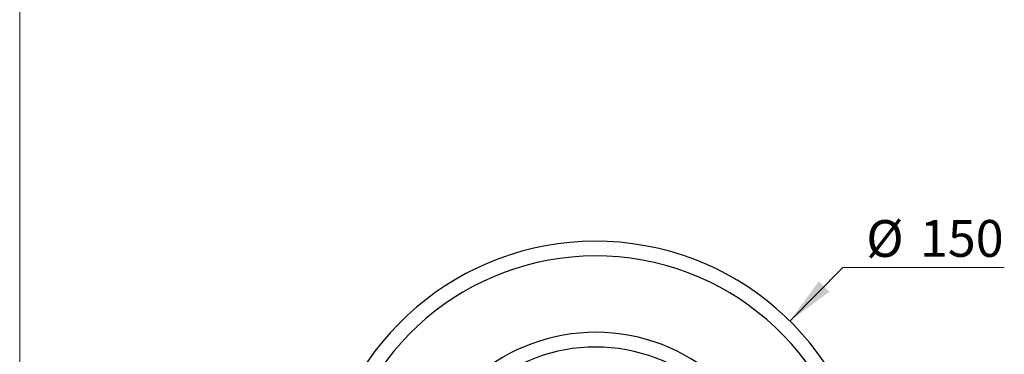
# Model space of a CAD drawing. Units: millimetres. Extents: x 40 to 800, y 51 to 1148.
# Drawn here: x 40 to 307, y 789 to 880 of the extents above; entities that cross this region are included whole.
import ezdxf

# ---------------------------------------------------------------- set-up
doc = ezdxf.new("R2010")
doc.units = ezdxf.units.MM
doc.header["$LTSCALE"] = 4
doc.styles.add('SLDTEXTSTYLE2', font='TXT', dxfattribs={"width": 0.605})
doc.dimstyles.new('SLDDIMSTYLE0', dxfattribs={"dimtxt": 10, "dimasz": 13.208, "dimexe": 0, "dimexo": 0.0625, "dimgap": 2.5, "dimtad": 0, "dimtih": 1, "dimtoh": 1, "dimrnd": 1e-09, "dimzin": 12, "dimdsep": 46, "dimtxsty": 'SLDTEXTSTYLE2', "dimsah": 1, "dimcen": 0, "dimadec": 0, "dimazin": 3, "dimtfac": 1, "dimtofl": 0, "dimtmove": 0, "dimatfit": 3, "dimfxl": 0, "dimfrac": 2, "dimtolj": 1, "dimtzin": 12, "dimarcsym": 0})

# ---------------------------------------------------------------- blocks, each defined once
blk = doc.blocks.new('_D')
at = {"color": 7, "linetype": 'Continuous', "lineweight": 0}
for p, q in [((249.17, 797.99), (263.55, 812.52)), ((263.55, 812.52), (307.39, 812.52))]:
    blk.add_line(p, q, dxfattribs=at)
at = {"color": 7, "linetype": 'Continuous', "lineweight": 18}
blk.add_solid([(249.17, 797.99), (259.9, 805.95), (257.01, 808.81)], dxfattribs=at)
at = {"color": 7, "linetype": 'Continuous', "lineweight": 18, "char_height": 10, "attachment_point": 1, "style": 'SLDTEXTSTYLE2'}
for s, insert in [('%%c', (269.9, 825.41)), ('150', (284.48, 825.44))]:
    blk.add_mtext(s, dxfattribs=dict(at, insert=insert))

msp = doc.modelspace()

# ---------------------------------------------------------------- linework, layer by layer
at = {"color": 7, "linetype": 'Continuous', "lineweight": 18}
msp.add_line((40, 1148), (40, 50.963), dxfattribs=at)
at = {"color": 7, "linetype": 'Continuous', "lineweight": 25}
for radius, start in [(75, 279.66923), (71, 279.63854), (46.25, 279.4327)]:
    msp.add_arc((196.417, 744.676), radius, start, 245, dxfattribs=at)
at = {"color": 8, "linetype": 'Continuous', "lineweight": 25}
msp.add_arc((196.417, 744.676), 50.25, 278.97276, 245, dxfattribs=at)

# ---------------------------------------------------------------- dimensions: what is measured, and where the dimension line sits
at = {"color": 7, "linetype": 'Continuous', "lineweight": 18}
dim = msp.add_diameter_dim_2p(p1=(143.666, 691.362), p2=(249.167, 797.99), dimstyle='SLDDIMSTYLE0', dxfattribs=at)
dim.commit()
dim.dimension.update_dxf_attribs({"geometry": '_D', "text_midpoint": (288.644, 820.981), "dimtype": 163})

doc.saveas('drawing.dxf')
